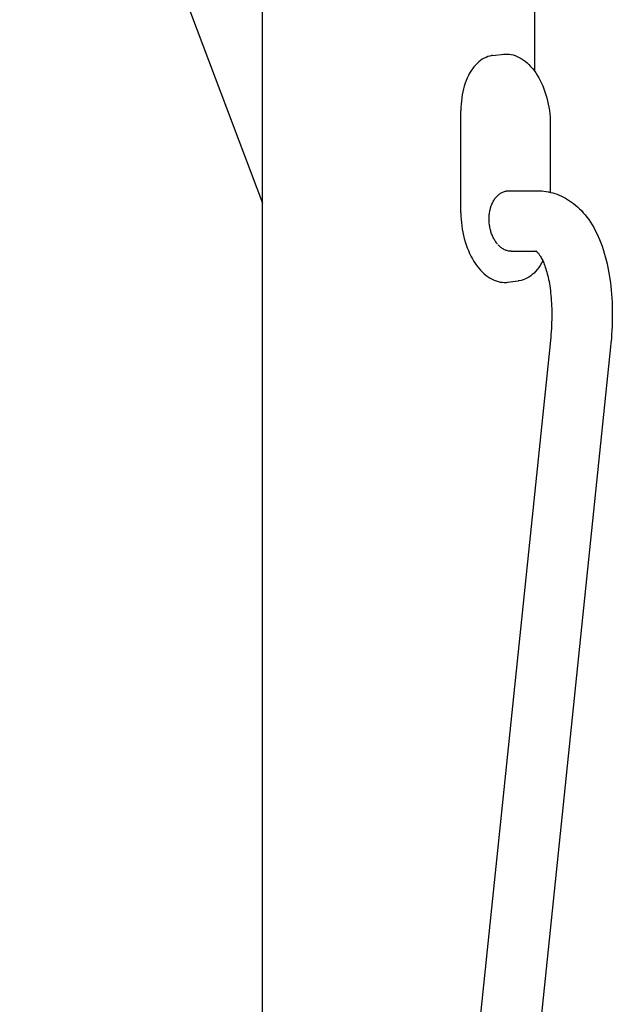
# Model space of a CAD drawing. Units: millimetres. Extents: x 0 to 20828, y 0 to 16002.
# Drawn here: x 2605 to 2817, y 6832 to 7185 of the extents above; entities that cross this region are included whole.
import ezdxf

# ---------------------------------------------------------------- set-up
doc = ezdxf.new("R2010")
doc.units = ezdxf.units.MM
doc.header["$LTSCALE"] = 1145.54
doc.layers.get('0').update_dxf_attribs({"linetype": 'CONTINUOUS'})

msp = doc.modelspace()

# ---------------------------------------------------------------- linework, layer by layer
at = {"color": 7, "linetype": 'CONTINUOUS'}
for p, q in [((2789.2, 7530.24), (2789.2, 7166.36)), ((2604.66, 7349.35), (2691.7, 7118.98)), ((2691.7, 6004.54), (2691.7, 7311.16)), ((2771.86, 7171.25), (2771.19, 7170.92)), ((2772.55, 7171.51), (2771.86, 7171.25)), ((2773.26, 7171.72), (2772.55, 7171.51)), ((2773.97, 7171.86), (2773.26, 7171.72)), ((2774.32, 7171.91), (2773.97, 7171.86)), ((2774.32, 7171.91), (2778.23, 7172.36)), ((2777.94, 7172.32), (2778.22, 7172.36)), ((2778.22, 7172.36), (2778.66, 7172.4)), ((2778.66, 7172.4), (2779.39, 7172.42)), ((2779.39, 7172.42), (2780.13, 7172.37)), ((2780.13, 7172.37), (2780.86, 7172.27)), ((2780.86, 7172.27), (2781.59, 7172.1)), ((2781.59, 7172.1), (2782.33, 7171.87)), ((2782.33, 7171.87), (2783.05, 7171.59)), ((2783.05, 7171.59), (2783.77, 7171.24)), ((2783.77, 7171.24), (2784.49, 7170.84)), ((2767.51, 7167.8), (2766.97, 7167.1)), ((2768.07, 7168.46), (2767.51, 7167.8)), ((2768.65, 7169.06), (2768.07, 7168.46)), ((2769.25, 7169.61), (2768.65, 7169.06)), ((2769.88, 7170.11), (2769.25, 7169.61)), ((2770.52, 7170.54), (2769.88, 7170.11)), ((2771.19, 7170.92), (2770.52, 7170.54)), ((2784.49, 7170.84), (2785.19, 7170.38)), ((2785.19, 7170.38), (2785.88, 7169.87)), ((2785.88, 7169.87), (2786.56, 7169.3)), ((2786.56, 7169.3), (2787.22, 7168.68)), ((2787.22, 7168.68), (2787.86, 7168)), ((2787.86, 7168), (2788.49, 7167.28)), ((2765.54, 7164.7), (2765.13, 7163.82)), ((2765.99, 7165.54), (2765.54, 7164.7)), ((2766.47, 7166.34), (2765.99, 7165.54)), ((2766.97, 7167.1), (2766.47, 7166.34)), ((2788.49, 7167.28), (2789.1, 7166.51)), ((2789.1, 7166.51), (2789.68, 7165.7)), ((2789.68, 7165.7), (2790.24, 7164.84)), ((2790.24, 7164.84), (2790.77, 7163.94)), ((2790.77, 7163.94), (2791.28, 7163)), ((2764.08, 7160.96), (2763.8, 7159.94)), ((2764.4, 7161.95), (2764.08, 7160.96)), ((2764.74, 7162.9), (2764.4, 7161.95)), ((2765.13, 7163.82), (2764.74, 7162.9)), ((2791.28, 7163), (2791.76, 7162.02)), ((2791.76, 7162.02), (2792.21, 7161.02)), ((2792.21, 7161.02), (2792.62, 7159.99)), ((2763.34, 7157.81), (2763.17, 7156.7)), ((2763.55, 7158.89), (2763.34, 7157.81)), ((2763.8, 7159.94), (2763.55, 7158.89)), ((2792.62, 7159.99), (2793, 7158.94)), ((2793, 7158.94), (2793.35, 7157.86)), ((2793.35, 7157.86), (2793.66, 7156.76)), ((2762.94, 7154.44), (2762.88, 7153.28)), ((2763.03, 7155.58), (2762.94, 7154.44)), ((2763.17, 7156.7), (2763.03, 7155.58)), ((2793.66, 7156.76), (2793.95, 7155.63)), ((2793.95, 7155.63), (2794.19, 7154.49)), ((2794.19, 7154.49), (2794.4, 7153.33)), ((2794.4, 7153.33), (2794.58, 7152.16)), ((2762.88, 7153.28), (2762.86, 7152.11)), ((2762.86, 7115.5), (2762.86, 7152.11)), ((2794.58, 7152.16), (2794.71, 7150.99)), ((2794.71, 7150.99), (2794.81, 7149.82)), ((2794.81, 7149.82), (2794.87, 7148.64)), ((2794.87, 7148.64), (2794.89, 7147.46)), ((2794.89, 7147.46), (2794.89, 7122.86)), ((2775.82, 7121.5), (2776.05, 7121.73)), ((2776.05, 7121.73), (2776.29, 7121.95)), ((2776.29, 7121.95), (2776.54, 7122.16)), ((2776.54, 7122.16), (2776.79, 7122.35)), ((2776.79, 7122.35), (2777.06, 7122.53)), ((2777.06, 7122.53), (2777.32, 7122.69)), ((2777.32, 7122.69), (2777.6, 7122.83)), ((2777.6, 7122.83), (2777.88, 7122.96)), ((2777.88, 7122.96), (2778.16, 7123.08)), ((2778.16, 7123.08), (2778.45, 7123.17)), ((2778.45, 7123.17), (2778.75, 7123.25)), ((2778.75, 7123.25), (2779.06, 7123.32)), ((2779.06, 7123.32), (2779.37, 7123.36)), ((2779.37, 7123.36), (2779.68, 7123.39)), ((2779.68, 7123.39), (2779.93, 7123.39)), ((2779.93, 7123.39), (2790.23, 7123.39)), ((2790.23, 7123.39), (2791.04, 7123.38)), ((2791.04, 7123.38), (2791.85, 7123.33)), ((2791.85, 7123.33), (2792.65, 7123.25)), ((2792.65, 7123.25), (2793.45, 7123.14)), ((2793.45, 7123.14), (2794.12, 7123.02)), ((2794.12, 7123.02), (2794.25, 7123)), ((2794.25, 7123), (2795.03, 7122.83)), ((2795.03, 7122.83), (2795.81, 7122.63)), ((2795.81, 7122.63), (2796.59, 7122.39)), ((2796.59, 7122.39), (2797.36, 7122.13)), ((2797.36, 7122.13), (2798.12, 7121.83)), ((2798.12, 7121.83), (2798.88, 7121.5)), ((2773.73, 7117.97), (2773.86, 7118.3)), ((2773.86, 7118.3), (2773.99, 7118.64)), ((2773.99, 7118.64), (2774.14, 7118.97)), ((2774.14, 7118.97), (2774.29, 7119.29)), ((2774.29, 7119.29), (2774.45, 7119.6)), ((2774.45, 7119.6), (2774.62, 7119.89)), ((2774.62, 7119.89), (2774.79, 7120.18)), ((2774.79, 7120.18), (2774.98, 7120.47)), ((2774.98, 7120.47), (2775.18, 7120.74)), ((2775.18, 7120.74), (2775.38, 7121.01)), ((2775.38, 7121.01), (2775.6, 7121.26)), ((2775.6, 7121.26), (2775.82, 7121.5)), ((2798.88, 7121.5), (2799.63, 7121.14)), ((2799.63, 7121.14), (2800.37, 7120.74)), ((2800.37, 7120.74), (2801.11, 7120.31)), ((2801.11, 7120.31), (2801.84, 7119.85)), ((2801.84, 7119.85), (2802.56, 7119.35)), ((2802.56, 7119.35), (2803.28, 7118.81)), ((2803.28, 7118.81), (2803.99, 7118.24)), ((2803.99, 7118.24), (2804.69, 7117.62)), ((2762.86, 7115.5), (2762.88, 7114.33)), ((2773.01, 7114.43), (2773.04, 7114.81)), ((2773.04, 7114.81), (2773.08, 7115.18)), ((2773.08, 7115.18), (2773.14, 7115.55)), ((2773.14, 7115.55), (2773.2, 7115.92)), ((2773.2, 7115.92), (2773.27, 7116.28)), ((2773.27, 7116.28), (2773.34, 7116.63)), ((2773.34, 7116.63), (2773.43, 7116.96)), ((2773.43, 7116.96), (2773.52, 7117.3)), ((2773.52, 7117.3), (2773.62, 7117.63)), ((2773.62, 7117.63), (2773.73, 7117.97)), ((2804.69, 7117.62), (2805.38, 7116.97)), ((2805.38, 7116.97), (2806.07, 7116.28)), ((2806.07, 7116.28), (2806.74, 7115.54)), ((2806.74, 7115.54), (2807.4, 7114.76)), ((2807.4, 7114.76), (2808.04, 7113.94)), ((2762.88, 7114.33), (2762.94, 7113.16)), ((2762.94, 7113.16), (2763.03, 7111.99)), ((2763.03, 7111.99), (2763.17, 7110.83)), ((2772.97, 7113.67), (2772.99, 7114.06)), ((2772.97, 7113.29), (2772.97, 7113.67)), ((2772.97, 7112.9), (2772.97, 7113.29)), ((2772.98, 7112.52), (2772.97, 7112.9)), ((2773, 7112.13), (2772.98, 7112.52)), ((2772.99, 7114.06), (2773.01, 7114.43)), ((2773.04, 7111.75), (2773, 7112.13)), ((2773.08, 7111.36), (2773.04, 7111.75)), ((2773.13, 7110.97), (2773.08, 7111.36)), ((2773.19, 7110.59), (2773.13, 7110.97)), ((2808.04, 7113.94), (2808.68, 7113.08)), ((2808.68, 7113.08), (2809.29, 7112.17)), ((2809.29, 7112.17), (2809.89, 7111.22)), ((2809.89, 7111.22), (2810.48, 7110.23)), ((2763.17, 7110.83), (2763.34, 7109.66)), ((2763.34, 7109.66), (2763.55, 7108.5)), ((2763.55, 7108.5), (2763.79, 7107.36)), ((2773.26, 7110.2), (2773.19, 7110.59)), ((2773.34, 7109.81), (2773.26, 7110.2)), ((2773.44, 7109.42), (2773.34, 7109.81)), ((2773.53, 7109.05), (2773.44, 7109.42)), ((2773.64, 7108.68), (2773.53, 7109.05)), ((2773.76, 7108.31), (2773.64, 7108.68)), ((2773.88, 7107.96), (2773.76, 7108.31)), ((2774.02, 7107.61), (2773.88, 7107.96)), ((2774.16, 7107.26), (2774.02, 7107.61)), ((2810.48, 7110.23), (2811.04, 7109.19)), ((2811.04, 7109.19), (2811.58, 7108.12)), ((2811.58, 7108.12), (2812.09, 7107.02)), ((2763.79, 7107.36), (2764.07, 7106.23)), ((2764.07, 7106.23), (2764.39, 7105.12)), ((2764.39, 7105.12), (2764.74, 7104.04)), ((2764.74, 7104.04), (2765.12, 7102.98)), ((2774.31, 7106.93), (2774.16, 7107.26)), ((2774.46, 7106.6), (2774.31, 7106.93)), ((2774.63, 7106.27), (2774.46, 7106.6)), ((2774.8, 7105.95), (2774.63, 7106.27)), ((2774.99, 7105.64), (2774.8, 7105.95)), ((2775.18, 7105.34), (2774.99, 7105.64)), ((2775.38, 7105.05), (2775.18, 7105.34)), ((2775.58, 7104.76), (2775.38, 7105.05)), ((2775.79, 7104.49), (2775.58, 7104.76)), ((2776.01, 7104.23), (2775.79, 7104.49)), ((2776.46, 7103.74), (2776.24, 7103.98)), ((2812.09, 7107.02), (2812.58, 7105.88)), ((2812.58, 7105.88), (2813.05, 7104.71)), ((2813.05, 7104.71), (2813.48, 7103.51)), ((2765.12, 7102.98), (2765.54, 7101.95)), ((2765.54, 7101.95), (2765.99, 7100.94)), ((2765.99, 7100.94), (2766.47, 7099.95)), ((2776.7, 7103.52), (2776.46, 7103.74)), ((2776.93, 7103.3), (2776.7, 7103.52)), ((2777.18, 7103.1), (2776.93, 7103.3)), ((2777.43, 7102.91), (2777.18, 7103.1)), ((2777.7, 7102.72), (2777.43, 7102.91)), ((2777.97, 7102.55), (2777.7, 7102.72)), ((2778.24, 7102.4), (2777.97, 7102.55)), ((2778.51, 7102.26), (2778.24, 7102.4)), ((2778.79, 7102.13), (2778.51, 7102.26)), ((2779.07, 7102.02), (2778.79, 7102.13)), ((2779.36, 7101.93), (2779.07, 7102.02)), ((2779.64, 7101.85), (2779.36, 7101.93)), ((2779.94, 7101.78), (2779.64, 7101.85)), ((2780.24, 7101.73), (2779.94, 7101.78)), ((2780.54, 7101.71), (2780.24, 7101.73)), ((2780.85, 7101.69), (2780.54, 7101.71)), ((2780.9, 7101.69), (2780.85, 7101.69)), ((2780.9, 7101.69), (2789.95, 7101.69)), ((2789.94, 7101.7), (2789.71, 7101.71)), ((2789.83, 7101.78), (2789.84, 7101.77)), ((2789.83, 7101.77), (2789.83, 7101.78)), ((2789.84, 7101.77), (2789.83, 7101.77)), ((2789.84, 7101.77), (2789.88, 7101.74)), ((2789.88, 7101.74), (2789.94, 7101.7)), ((2789.94, 7101.7), (2790.02, 7101.63)), ((2790.02, 7101.63), (2790.11, 7101.55)), ((2790.11, 7101.55), (2790.22, 7101.45)), ((2790.22, 7101.45), (2790.34, 7101.32)), ((2790.34, 7101.32), (2790.48, 7101.17)), ((2790.48, 7101.17), (2790.62, 7101)), ((2790.62, 7101), (2790.77, 7100.81)), ((2790.77, 7100.81), (2790.93, 7100.6)), ((2790.93, 7100.6), (2791.09, 7100.36)), ((2791.09, 7100.36), (2791.26, 7100.09)), ((2813.48, 7103.51), (2813.9, 7102.29)), ((2813.9, 7102.29), (2814.28, 7101.05)), ((2814.28, 7101.05), (2814.64, 7099.79)), ((2766.47, 7099.95), (2766.98, 7099)), ((2766.98, 7099), (2767.52, 7098.1)), ((2767.52, 7098.1), (2768.09, 7097.23)), ((2768.09, 7097.23), (2768.67, 7096.42)), ((2791.26, 7100.09), (2791.44, 7099.8)), ((2791.76, 7097.42), (2791.27, 7096.61)), ((2791.44, 7099.8), (2791.62, 7099.49)), ((2791.62, 7099.49), (2791.8, 7099.15)), ((2792.21, 7098.27), (2791.76, 7097.42)), ((2791.8, 7099.15), (2791.99, 7098.78)), ((2791.99, 7098.78), (2792.18, 7098.38)), ((2792.18, 7098.38), (2792.37, 7097.96)), ((2792.22, 7098.29), (2792.21, 7098.27)), ((2792.37, 7097.96), (2792.56, 7097.51)), ((2792.56, 7097.51), (2792.75, 7097.04)), ((2792.75, 7097.04), (2792.93, 7096.54)), ((2814.64, 7099.79), (2814.97, 7098.5)), ((2814.97, 7098.5), (2815.28, 7097.2)), ((2815.28, 7097.2), (2815.56, 7095.89)), ((2768.67, 7096.42), (2769.28, 7095.64)), ((2769.28, 7095.64), (2769.92, 7094.92)), ((2769.92, 7094.92), (2770.57, 7094.24)), ((2770.57, 7094.24), (2771.23, 7093.62)), ((2771.23, 7093.62), (2771.92, 7093.05)), ((2788.46, 7093.33), (2787.83, 7092.83)), ((2789.07, 7093.88), (2788.46, 7093.33)), ((2789.66, 7094.48), (2789.07, 7093.88)), ((2790.22, 7095.14), (2789.66, 7094.48)), ((2790.76, 7095.85), (2790.22, 7095.14)), ((2791.27, 7096.61), (2790.76, 7095.85)), ((2792.93, 7096.54), (2793.12, 7096.01)), ((2793.12, 7096.01), (2793.3, 7095.45)), ((2793.3, 7095.45), (2793.48, 7094.87)), ((2793.48, 7094.87), (2793.66, 7094.26)), ((2793.66, 7094.26), (2793.83, 7093.62)), ((2793.83, 7093.62), (2793.99, 7092.96)), ((2815.56, 7095.89), (2815.82, 7094.56)), ((2815.82, 7094.56), (2816.05, 7093.22)), ((2771.92, 7093.05), (2772.61, 7092.54)), ((2772.61, 7092.54), (2773.32, 7092.09)), ((2773.32, 7092.09), (2774.04, 7091.69)), ((2774.04, 7091.69), (2774.76, 7091.35)), ((2774.76, 7091.35), (2775.49, 7091.06)), ((2775.49, 7091.06), (2776.22, 7090.84)), ((2776.22, 7090.84), (2776.96, 7090.68)), ((2776.96, 7090.68), (2777.69, 7090.58)), ((2777.69, 7090.58), (2778.42, 7090.54)), ((2778.42, 7090.54), (2779.15, 7090.57)), ((2779.15, 7090.57), (2779.52, 7090.6)), ((2779.52, 7090.6), (2783.42, 7091.05)), ((2783.71, 7091.09), (2783.42, 7091.05)), ((2784.43, 7091.23), (2783.71, 7091.09)), ((2785.13, 7091.43), (2784.43, 7091.23)), ((2785.83, 7091.69), (2785.13, 7091.43)), ((2786.51, 7092.01), (2785.83, 7091.69)), ((2787.18, 7092.39), (2786.51, 7092.01)), ((2787.83, 7092.83), (2787.18, 7092.39)), ((2793.99, 7092.96), (2794.15, 7092.27)), ((2794.15, 7092.27), (2794.3, 7091.55)), ((2794.3, 7091.55), (2794.45, 7090.81)), ((2794.45, 7090.81), (2794.58, 7090.05)), ((2794.58, 7090.05), (2794.71, 7089.26)), ((2816.05, 7093.22), (2816.26, 7091.86)), ((2816.26, 7091.86), (2816.45, 7090.49)), ((2816.45, 7090.49), (2816.61, 7089.11)), ((2794.71, 7089.26), (2794.83, 7088.45)), ((2794.83, 7088.45), (2794.94, 7087.62)), ((2794.94, 7087.62), (2795.04, 7086.76)), ((2795.04, 7086.76), (2795.13, 7085.89)), ((2816.61, 7089.11), (2816.75, 7087.72)), ((2816.75, 7087.72), (2816.87, 7086.32)), ((2816.87, 7086.32), (2816.97, 7084.91)), ((2795.13, 7085.89), (2795.21, 7084.99)), ((2795.21, 7084.99), (2795.28, 7084.08)), ((2795.28, 7084.08), (2795.33, 7083.14)), ((2795.33, 7083.14), (2795.38, 7082.19)), ((2816.97, 7084.91), (2817.04, 7083.49)), ((2817.04, 7083.49), (2817.1, 7082.06)), ((2795.38, 7082.19), (2795.41, 7081.22)), ((2795.41, 7081.22), (2795.43, 7080.23)), ((2795.43, 7080.23), (2795.44, 7079.23)), ((2795.44, 7079.23), (2795.44, 7078.22)), ((2817.1, 7082.06), (2817.13, 7080.62)), ((2817.13, 7080.62), (2817.14, 7079.18)), ((2817.14, 7079.18), (2817.14, 7077.73)), ((2795.39, 7076.15), (2795.35, 7075.1)), ((2795.42, 7077.19), (2795.39, 7076.15)), ((2795.44, 7078.22), (2795.42, 7077.19)), ((2817.11, 7076.27), (2817.06, 7074.81)), ((2817.14, 7077.73), (2817.11, 7076.27)), ((2795.23, 7072.96), (2795.15, 7071.88)), ((2795.3, 7074.03), (2795.23, 7072.96)), ((2795.35, 7075.1), (2795.3, 7074.03)), ((2816.99, 7073.35), (2816.91, 7071.88)), ((2817.06, 7074.81), (2816.99, 7073.35)), ((2794.95, 7069.69), (2746.61, 6603.91)), ((2795.05, 7070.79), (2794.95, 7069.69)), ((2795.15, 7071.88), (2795.05, 7070.79)), ((2816.67, 7068.93), (2816.53, 7067.45)), ((2816.8, 7070.41), (2816.67, 7068.93)), ((2816.91, 7071.88), (2816.8, 7070.41)), ((2816.53, 7067.45), (2768.19, 6601.67))]:
    msp.add_line(p, q, dxfattribs=at)

doc.saveas('drawing.dxf')
